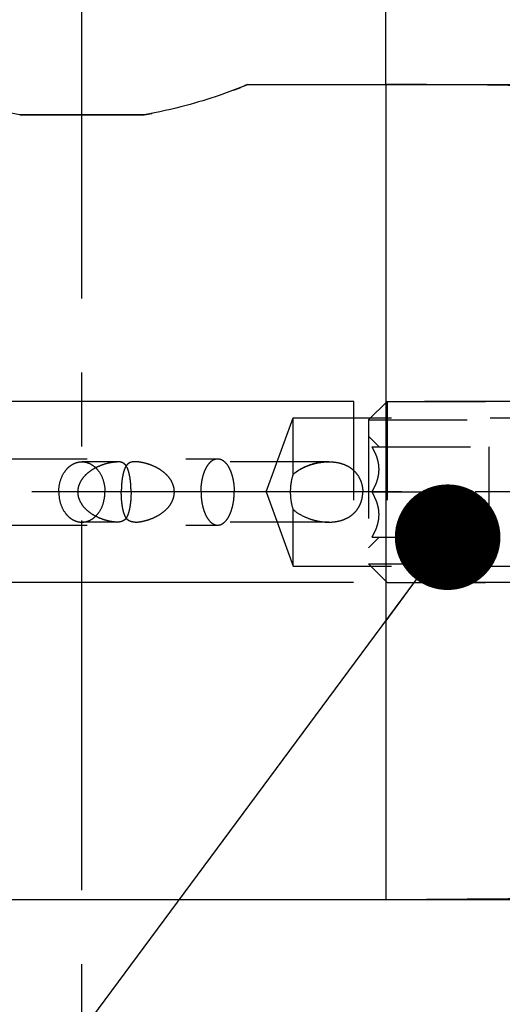
# Model space of a CAD drawing. Units: millimetres. Extents: x 0 to 594, y 0 to 420.
# Drawn here: x 343 to 359, y 175 to 208 of the extents above; entities that cross this region are included whole.
import ezdxf

# ---------------------------------------------------------------- set-up
doc = ezdxf.new("R2010")
doc.units = ezdxf.units.MM
doc.header["$LTSCALE"] = 32.67
doc.linetypes.add('CENTER', pattern=[0.6, 0.375, -0.075, 0.075, -0.075])
doc.linetypes.add('HIDDEN', pattern=[0.2, 0.1, -0.1])
doc.layers.get('0').update_dxf_attribs({"linetype": 'CONTINUOUS'})
for name, color, linetype in [('30252540_DIM', 7, 'CONTINUOUS'), ('30252540_HL', 7, 'CONTINUOUS'), ('31218229_CL', 7, 'CONTINUOUS'), ('607953154-000-00-ED1_CL', 7, 'CONTINUOUS'), ('607953154-000-00-ED1_HATCH', 7, 'CONTINUOUS'), ('607953154-000_AXIS', 7, 'CONTINUOUS'), ('607953154-000_DIM', 7, 'CONTINUOUS'), ('607953206-000_CL', 7, 'CONTINUOUS'), ('607953206-000_DIM', 7, 'CONTINUOUS'), ('607953206-000_HL', 7, 'CONTINUOUS')]:
    doc.layers.add(name, color=color, linetype=linetype)
doc.styles.get("Standard").update_dxf_attribs({"font": 'TXT.SHX', "width": 0.7})
doc.styles.add('TEXTSTYLE_2', font='gdt', dxfattribs={"width": 0.7})
doc.dimstyles.new('DIMSTYLE_1', dxfattribs={"dimtxt": 3.5, "dimasz": 3.5, "dimexe": 1.5, "dimexo": 0, "dimgap": 0.875, "dimtad": 1, "dimdec": 3, "dimdsep": 46, "dimtxsty": 'STANDARD', "dimblk": '_FILLED', "dimblk1": '_FILLED', "dimblk2": '_FILLED', "dimcen": 0.09, "dimclrt": 2, "dimadec": 3, "dimazin": 2, "dimtp": 0.1, "dimtm": 0.1, "dimtfac": 1, "dimtdec": 3, "dimtofl": 0, "dimtmove": 0, "dimatfit": 3, "dimldrblk": '_FILLED', "dimfxl": 1, "dimtolj": 1, "dimarcsym": 0})
doc.dimstyles.new('DIMSTYLE_5', dxfattribs={"dimtxt": 3.5, "dimasz": 3.5, "dimexe": 1.5, "dimexo": 0, "dimgap": 0.875, "dimtad": 1, "dimdec": 3, "dimdsep": 46, "dimtxsty": 'STANDARD', "dimblk": '_FILLED', "dimblk1": '_FILLED', "dimblk2": '_FILLED', "dimcen": 0.09, "dimclrt": 2, "dimadec": 3, "dimazin": 2, "dimtp": 0.15, "dimtm": 0.15, "dimtfac": 1, "dimtdec": 3, "dimtofl": 0, "dimtmove": 0, "dimatfit": 3, "dimldrblk": '_FILLED', "dimfxl": 1, "dimtolj": 1, "dimarcsym": 0})
doc.dimstyles.new('DIMSTYLE_6', dxfattribs={"dimtxt": 3.5, "dimasz": 3.5, "dimexe": 1.5, "dimexo": 0, "dimgap": 0.875, "dimtad": 1, "dimdec": 6, "dimdsep": 46, "dimtxsty": 'STANDARD', "dimblk": '_FILLED', "dimblk1": '_FILLED', "dimblk2": '_FILLED', "dimcen": 0.09, "dimclrt": 2, "dimadec": 3, "dimazin": 2, "dimtp": 0.05, "dimtm": 0.05, "dimtfac": 1, "dimtdec": 6, "dimtofl": 0, "dimtmove": 0, "dimatfit": 3, "dimldrblk": '_FILLED', "dimfxl": 1, "dimtolj": 1, "dimarcsym": 0})
doc.dimstyles.get("Standard").update_dxf_attribs({"dimtxt": 3.5, "dimasz": 3.5, "dimexe": 1.5, "dimexo": 0, "dimtad": 1, "dimdec": 3, "dimdsep": 46, "dimtxsty": 'STANDARD', "dimblk": '_FILLED', "dimblk1": '_FILLED', "dimblk2": '_FILLED', "dimcen": 0.09, "dimclrt": 2, "dimadec": 3, "dimazin": 2, "dimtol": 1, "dimtp": 0.005, "dimtm": 0.005, "dimtfac": 1, "dimtdec": 3, "dimtofl": 0, "dimtmove": 0, "dimatfit": 3, "dimldrblk": '_FILLED', "dimfxl": 1, "dimtolj": 1, "dimarcsym": 0})

# ---------------------------------------------------------------- blocks, each defined once
blk = doc.blocks.new('_FILLED')
at = {"color": 0, "linetype": 'BYBLOCK'}
blk.add_solid([(0, 0), (-1, 0.125), (-1, -0.125)], dxfattribs=at)
blk = doc.blocks.new('*D0')
at = {"layer": '607953154-000_DIM', "color": 3, "linetype": 'CONTINUOUS'}
for p, q in [((367.413, 192.008), (367.413, 123.508)), ((377.413, 192.008), (377.413, 123.508)), ((367.413, 125.008), (334.324, 125.008)), ((334.324, 125.008), (372.413, 125.008)), ((383.413, 125.008), (372.413, 125.008)), ((377.413, 125.008), (383.413, 125.008))]:
    blk.add_line(p, q, dxfattribs=at)
at = {"layer": '607953154-000_DIM', "color": 3, "linetype": 'CONTINUOUS', "xscale": 3.5, "yscale": 3.5, "zscale": 3.5}
blk.add_blockref('_FILLED', (367.413, 125.008), dxfattribs=at)
at = {"layer": '607953154-000_DIM', "color": 3, "linetype": 'CONTINUOUS', "xscale": 3.5, "yscale": 3.5, "zscale": 3.5, "rotation": 180}
blk.add_blockref('_FILLED', (377.413, 125.008), dxfattribs=at)
at = {"layer": '607953154-000_DIM', "color": 2, "linetype": 'CONTINUOUS', "insert": (339.074, 129.383), "char_height": 3.5, "width": 46.375, "attachment_point": 3, "line_spacing_factor": 0.9}
blk.add_mtext('10\\PVERSTELLWEG', dxfattribs=at)
blk = doc.blocks.new('*D6')
at = {"layer": '30252540_DIM', "color": 3, "linetype": 'CONTINUOUS'}
for p, q in [((237.513, 195.008), (237.513, 204.304)), ((237.513, 204.304), (237.513, 192.008)), ((236.638, 195.008), (236.013, 195.008)), ((354.43, 195.008), (236.638, 195.008)), ((237.513, 183.008), (237.513, 192.008)), ((236.638, 189.008), (236.013, 189.008)), ((354.416, 189.008), (236.638, 189.008)), ((237.513, 189.008), (237.513, 183.008))]:
    blk.add_line(p, q, dxfattribs=at)
at = {"layer": '30252540_DIM', "color": 3, "linetype": 'CONTINUOUS', "xscale": 3.5, "yscale": 3.5, "zscale": 3.5}
for p, rotation in [((237.513, 195.008), 270), ((237.513, 189.008), 90)]:
    blk.add_blockref('_FILLED', p, dxfattribs=dict(at, rotation=rotation))
at = {"layer": '30252540_DIM', "color": 2, "linetype": 'CONTINUOUS', "insert": (233.138, 198.554), "char_height": 3.5, "width": 8.625, "attachment_point": 1, "rotation": 90, "line_spacing_factor": 0.9}
blk.add_mtext('M6', dxfattribs=at)
blk = doc.blocks.new('*D7')
at = {"layer": '607953206-000_DIM', "color": 3, "linetype": 'CONTINUOUS'}
for p, q in [((284.413, 222.999), (284.413, 260.508)), ((404.413, 260.508), (404.413, 201.265)), ((284.413, 259.008), (344.413, 259.008)), ((404.413, 259.008), (344.413, 259.008))]:
    blk.add_line(p, q, dxfattribs=at)
at = {"layer": '607953206-000_DIM', "color": 3, "linetype": 'CONTINUOUS', "xscale": 3.5, "yscale": 3.5, "zscale": 3.5, "rotation": 180}
blk.add_blockref('_FILLED', (284.413, 259.008), dxfattribs=at)
at = {"layer": '607953206-000_DIM', "color": 3, "linetype": 'CONTINUOUS', "xscale": 3.5, "yscale": 3.5, "zscale": 3.5}
blk.add_blockref('_FILLED', (404.413, 259.008), dxfattribs=at)
at = {"layer": '607953206-000_DIM', "color": 2, "linetype": 'CONTINUOUS', "insert": (344.413, 263.383), "char_height": 3.5, "width": 11.25, "attachment_point": 2, "line_spacing_factor": 0.9}
blk.add_mtext('120', dxfattribs=at)
blk = doc.blocks.new('*D9')
at = {"layer": '607953206-000_DIM', "color": 3, "linetype": 'CONTINUOUS'}
for p, q in [((355.49, 205.508), (455.913, 205.508)), ((454.413, 205.508), (454.413, 192.008)), ((454.413, 178.508), (454.413, 192.008)), ((355.49, 178.508), (455.913, 178.508))]:
    blk.add_line(p, q, dxfattribs=at)
at = {"layer": '607953206-000_DIM', "color": 3, "linetype": 'CONTINUOUS', "xscale": 3.5, "yscale": 3.5, "zscale": 3.5}
for p, rotation in [((454.413, 205.508), 90), ((454.413, 178.508), 270)]:
    blk.add_blockref('_FILLED', p, dxfattribs=dict(at, rotation=rotation))
at = {"layer": '607953206-000_DIM', "color": 2, "linetype": 'CONTINUOUS', "insert": (450.038, 192.008), "char_height": 3.5, "width": 15.25, "attachment_point": 2, "rotation": 90, "line_spacing_factor": 0.9, "style": 'TEXTSTYLE_2'}
blk.add_mtext('{\\fgdt;n}\\fTXT.SHX;27', dxfattribs=at)
blk = doc.blocks.new('*D10')
at = {"layer": '607953206-000_DIM', "color": 3, "linetype": 'CONTINUOUS'}
for p, q in [((355.49, 205.518), (355.49, 240.508)), ((404.413, 201.2), (404.413, 240.508)), ((355.49, 239.008), (379.951, 239.008)), ((404.413, 239.008), (379.951, 239.008))]:
    blk.add_line(p, q, dxfattribs=at)
at = {"layer": '607953206-000_DIM', "color": 3, "linetype": 'CONTINUOUS', "xscale": 3.5, "yscale": 3.5, "zscale": 3.5, "rotation": 180}
blk.add_blockref('_FILLED', (355.49, 239.008), dxfattribs=at)
at = {"layer": '607953206-000_DIM', "color": 3, "linetype": 'CONTINUOUS', "xscale": 3.5, "yscale": 3.5, "zscale": 3.5}
blk.add_blockref('_FILLED', (404.413, 239.008), dxfattribs=at)
at = {"layer": '607953206-000_DIM', "color": 2, "linetype": 'CONTINUOUS', "insert": (379.951, 243.383), "char_height": 3.5, "width": 27.75, "attachment_point": 2, "line_spacing_factor": 0.9}
blk.add_mtext('(48.923)', dxfattribs=at)
blk = doc.blocks.new('HATCHING_BL1', base_point=(357.771, 177.008))
at = {"layer": '607953154-000-00-ED1_HATCH', "color": 9, "linetype": 'CENTER'}
blk.add_line((345.413, 120.008), (345.413, 234.008), dxfattribs=at)

msp = doc.modelspace()

# ---------------------------------------------------------------- linework, layer by layer
at = {"layer": '30252540_HL', "color": 6, "linetype": 'HIDDEN'}
for p, q in [((354.9129644, 194.3926523), (355.5279644, 195.0076523)), ((355.5279644, 195.0076523), (364.1242892, 195.0076523)), ((355.5279644, 195.0076523), (355.5279644, 189.0076523)), ((354.9129644, 194.3926523), (365.1895005, 194.3926523)), ((354.9129644, 194.3926523), (354.9129644, 189.6226523)), ((354.9129644, 193.8576523), (355.2629575, 193.5076591)), ((355.0309136, 193.5076523), (367.2950152, 193.5076523)), ((358.9129644, 190.5076523), (358.9129644, 193.5076523)), ((355.0309136, 192.0076523), (358.9129644, 192.0076523)), ((354.9129644, 190.1576523), (355.2629575, 190.5076454)), ((355.0309136, 190.5076523), (367.2950152, 190.5076523)), ((354.9129644, 189.6226523), (365.1895005, 189.6226523)), ((354.9129644, 189.6226523), (355.5279644, 189.0076523)), ((355.5279644, 189.0076523), (364.1242892, 189.0076523))]:
    msp.add_line(p, q, dxfattribs=at)
for points, knots in [([(355.0309136, 192.0076523), (355.0644653, 192.0657656), (355.1269447, 192.183986), (355.2019381, 192.3690836), (355.2513326, 192.561053), (355.2687607, 192.7576523), (355.2513326, 192.9542515), (355.2019382, 193.1462209), (355.1269447, 193.3313184), (355.0644653, 193.4495388), (355.0309136, 193.5076523)], [0, 0, 0, 0, 0.1268070257, 0.2523224012, 0.3765768598, 0.5000000139, 0.6234231365, 0.7476775363, 0.8731928827, 1, 1, 1, 1]), ([(355.0309136, 190.5076523), (355.0644654, 190.5657657), (355.1269448, 190.6839862), (355.2019382, 190.8690838), (355.2513326, 191.0610532), (355.2687607, 191.2576524), (355.2513326, 191.4542516), (355.2019381, 191.646221), (355.1269447, 191.8313185), (355.0644653, 191.9495389), (355.0309136, 192.0076523)], [0, 0, 0, 0, 0.1268071498, 0.252322553, 0.3765769891, 0.5000000989, 0.6234232039, 0.7476776101, 0.8731929545, 1, 1, 1, 1])]:
    msp.add_open_spline(points, degree=3, knots=knots, dxfattribs=at)
at = {"layer": '31218229_CL', "color": 7, "linetype": 'CONTINUOUS'}
msp.add_line((343.3514116, 204.5076523), (347.4745172, 204.5076523), dxfattribs=at)
at = {"layer": '607953154-000_AXIS', "color": 1, "linetype": 'CENTER'}
msp.add_line((434.4129644, 192.0076523), (247.5129644, 192.0076523), dxfattribs=at)
at = {"layer": '607953206-000_CL', "color": 7, "linetype": 'CONTINUOUS'}
for p, q in [((350.9129644, 205.5076523), (355.4895707, 205.5076523)), ((320.3629644, 178.5076523), (355.4895707, 178.5076523))]:
    msp.add_line(p, q, dxfattribs=at)
at = {"layer": '607953206-000_CL', "color": 9, "linetype": 'CONTINUOUS'}
msp.add_line((355.4895707, 205.5076523), (355.4895707, 178.5076523), dxfattribs=at)
at = {"layer": '607953206-000_CL', "color": 7, "linetype": 'CONTINUOUS'}
for centre, start, end in [((355.4895707, -69.4923477), 85.5, 90), ((355.4895707, 453.5076523), 270, 274.5)]:
    msp.add_arc(centre, 275, start, end, dxfattribs=at)
for points, knots in [([(343.3514116, 204.5076523), (342.8816686, 204.5851242), (342.0429015, 204.7700847), (340.9842963, 205.0987209), (340.3091105, 205.3486319), (339.9946032, 205.4743921), (339.9129644, 205.5076523)], [0, 0, 0, 0, 0.3981201459, 0.716762992, 0.926280843, 1, 1, 1, 1]), ([(350.9129644, 205.5076523), (350.8313256, 205.4743921), (350.5168182, 205.3486319), (349.8416324, 205.0987209), (348.7830273, 204.7700847), (347.9442601, 204.5851242), (347.4745172, 204.5076523)], [0, 0, 0, 0, 0.0737191573, 0.2832370088, 0.601879855, 1, 1, 1, 1])]:
    msp.add_open_spline(points, degree=3, knots=knots, dxfattribs=at)
msp.add_open_spline([(347.4745172, 204.5076523), (346.1001489, 204.5067567), (344.7257798, 204.5067567), (343.3514116, 204.5076523)], degree=3, dxfattribs=at)
at = {"layer": '607953206-000_HL', "color": 6, "linetype": 'HIDDEN'}
for p, q in [((366.5665542, 195.0076523), (354.4129644, 195.0076523)), ((354.4129644, 195.0076523), (354.4129644, 189.0076523)), ((351.5180526, 192.0076523), (352.4129644, 194.4664023)), ((352.4129644, 194.4664023), (366.2540634, 194.4664023)), ((352.4129644, 192.5868781), (352.4129644, 194.4664023)), ((335.7896231, 193.1076523), (349.9129644, 193.1076523)), ((346.5823549, 193.0076523), (345.4129644, 193.0076523)), ((353.5973009, 193.0076523), (347.1807387, 193.0076523)), ((351.5180526, 192.0076523), (352.4129644, 189.5489023)), ((352.4129644, 189.5489023), (352.4129644, 191.4284264)), ((335.7896265, 190.9076523), (349.9129644, 190.9076523)), ((346.5823565, 191.0076523), (345.4129644, 191.0076523)), ((353.5973015, 191.0076523), (347.1807403, 191.0076523)), ((352.4129644, 189.5489023), (366.2540634, 189.5489023)), ((366.5665542, 189.0076523), (354.4129644, 189.0076523))]:
    msp.add_line(p, q, dxfattribs=at)
for centre, radius, start, end in [((343.5032026, 223.6863774), 19.6308588, 290.71541782, 292.17611542), ((345.2774124, 217.8278666), 13.5001993, 279.36632563, 280.53172728), ((346.582436, 192.2302952), 0.777357, 89.99933159, 90.19482012), ((347.1806369, 192.2200402), 0.7876121, 89.45986207, 89.99915825), ((353.5973708, 191.299165), 1.7084873, 89.99746021, 90.19227177), ((353.8500115, 192.1049471), 1.5157051, 161.46050579, 162.05937926), ((353.2767364, 191.6087433), 1.3049329, 127.43868941, 131.44710487), ((345.9629921, 192.0076588), 0.6788038, 178.36082198, 181.63917976), ((347.800103, 192.0076457), 0.6788038, 358.36082198, 1.63917976), ((354.2832772, 192.0076502), 1.9608759, 179.46648976, 180.5557126), ((353.8507035, 191.9105867), 1.5164341, 197.91368835, 198.53939678), ((353.2767364, 192.4065612), 1.3049328, 228.55289502, 232.56131062), ((346.5824582, 191.7952643), 0.7876121, 269.45986207, 269.99915825), ((347.1806592, 191.7849925), 0.7773403, 269.99933019, 270.19419483), ((353.5974034, 192.7269618), 1.7193095, 269.13123678, 270.00148113)]:
    msp.add_arc(centre, radius, start, end, dxfattribs=at)
for points, knots in [([(344.6469199, 192.0076523), (344.6469199, 192.1366858), (344.6838137, 192.3887638), (344.8229268, 192.6700531), (344.9813018, 192.8415805), (345.1148017, 192.9358426), (345.2605369, 192.9943512), (345.3627384, 193.0076523), (345.4129644, 193.0076523)], [0, 0, 0, 0, 0.2788091738, 0.5413060565, 0.6638365445, 0.7801511617, 0.8914741552, 1, 1, 1, 1]), ([(345.2841883, 192.0076523), (345.2841883, 192.0452584), (345.2904991, 192.1206089), (345.3272387, 192.2667391), (345.4142019, 192.4358177), (345.5637541, 192.6058368), (345.7425587, 192.7440394), (345.9404927, 192.8529671), (346.1508843, 192.9348645), (346.3324003, 192.981363), (346.4769314, 193.0030681), (346.5480128, 193.0076528), (346.5824467, 193.0076522)], [0, 0, 0, 0, 0.0630686745, 0.1261137454, 0.2517815888, 0.3774145968, 0.5030889687, 0.6289378789, 0.7550500516, 0.8808107119, 0.942251611, 1, 1, 1, 1]), ([(345.4129644, 193.0076523), (345.4631904, 193.0076523), (345.5653919, 192.9943512), (345.711127, 192.9358426), (345.8446269, 192.8415805), (346.0030019, 192.6700531), (346.1421151, 192.3887638), (346.1790088, 192.1366858), (346.1790088, 192.0076523)], [0, 0, 0, 0, 0.1085258448, 0.2198488383, 0.3361634555, 0.4586939435, 0.7211908262, 1, 1, 1, 1]), ([(347.0429588, 192.0076523), (347.0429588, 192.0762128), (347.0390936, 192.2093632), (347.0219125, 192.3996442), (346.9942101, 192.5700101), (346.9563719, 192.7158045), (346.913658, 192.8197714), (346.8705091, 192.8873235), (346.8334591, 192.929332), (346.7881403, 192.9639559), (346.7315321, 192.9897417), (346.6615988, 193.0049887), (346.6102925, 193.0076518), (346.5824451, 193.0076522)], [0, 0, 0, 0, 0.1670532182, 0.3243370677, 0.4652298252, 0.587105705, 0.6908333346, 0.7373371335, 0.7818431729, 0.8266288586, 0.8752586404, 0.9321474518, 1, 1, 1, 1]), ([(347.1806501, 193.0076522), (347.1528026, 193.0076518), (347.1014963, 193.0049887), (347.031563, 192.9897417), (346.9749548, 192.9639559), (346.9296361, 192.929332), (346.8925861, 192.8873235), (346.8494372, 192.8197714), (346.8067232, 192.7158045), (346.768885, 192.5700101), (346.7411826, 192.3996442), (346.7240015, 192.2093632), (346.7201363, 192.0762128), (346.7201363, 192.0076523)], [0, 0, 0, 0, 0.0678525482, 0.1247413596, 0.1733711414, 0.2181568271, 0.2626628665, 0.3091666654, 0.412894295, 0.5347701748, 0.6756629323, 0.8329467818, 1, 1, 1, 1]), ([(348.4789068, 192.0076523), (348.4789068, 192.0452584), (348.4725961, 192.1206088), (348.4358565, 192.2667388), (348.3488935, 192.4358172), (348.1993416, 192.6058362), (348.0205373, 192.7440388), (347.8226037, 192.8529665), (347.6122123, 192.9348641), (347.4306964, 192.9813627), (347.2861653, 193.0030679), (347.2150839, 193.0076528), (347.1806501, 193.0076522)], [0, 0, 0, 0, 0.0630686477, 0.1261136932, 0.2517814851, 0.3774144617, 0.503088779, 0.6289377542, 0.7550497901, 0.8808105967, 0.9422516319, 1, 1, 1, 1]), ([(349.3629644, 192.0076523), (349.3629644, 192.079272), (349.369821, 192.2205649), (349.4004259, 192.4254509), (349.4501495, 192.6147155), (349.5171394, 192.7813852), (349.599181, 192.9195222), (349.6937244, 193.0243413), (349.7842074, 193.0817473), (349.8581913, 193.103992), (349.894908, 193.1076523), (349.9129644, 193.1076523)], [0, 0, 0, 0, 0.1614850526, 0.3183505545, 0.466300193, 0.6017194489, 0.7221148964, 0.8267301115, 0.9174313346, 0.9592873416, 1, 1, 1, 1]), ([(349.9129644, 193.1076523), (349.9310207, 193.1076523), (349.9677374, 193.103992), (350.0417214, 193.0817473), (350.1322043, 193.0243413), (350.2267478, 192.9195222), (350.3087894, 192.7813852), (350.3757792, 192.6147155), (350.4255028, 192.4254509), (350.4561078, 192.2205649), (350.4629644, 192.079272), (350.4629644, 192.0076523)], [0, 0, 0, 0, 0.0407126584, 0.0825686654, 0.1732698885, 0.2778851036, 0.3982805511, 0.533699807, 0.6816494455, 0.8385149474, 1, 1, 1, 1]), ([(353.5974479, 193.0076523), (353.4900233, 193.0076572), (353.2752948, 192.9875523), (352.9635634, 192.9065898), (352.6697306, 192.7778963), (352.4924293, 192.6571409), (352.4129644, 192.5868781)], [0, 0, 0, 0, 0.2516407958, 0.5022292531, 0.7515246111, 1, 1, 1, 1]), ([(352.4834519, 192.6448656), (352.5612892, 192.7045349), (352.7301052, 192.8077433), (353.004839, 192.9190435), (353.2939695, 192.9895046), (353.4923604, 193.0073096), (353.5916376, 193.0076426)], [0, 0, 0, 0, 0.2484971103, 0.4978719205, 0.748460326, 1, 1, 1, 1]), ([(353.5974466, 193.0076523), (353.6685223, 193.007649), (353.8106146, 192.9987914), (354.0190364, 192.9547373), (354.2158265, 192.8755798), (354.3918183, 192.7587104), (354.5372569, 192.6057445), (354.6445867, 192.423174), (354.7098742, 192.2205191), (354.724431, 192.0786127), (354.724431, 192.0076523)], [0, 0, 0, 0, 0.126275997, 0.2520588111, 0.3769307122, 0.5008721428, 0.6244864077, 0.7486709036, 0.8739288693, 1, 1, 1, 1]), ([(352.4129644, 192.5868781), (352.3832126, 192.4981683), (352.3377294, 192.3064638), (352.3224013, 192.1101286), (352.3224013, 192.0076523)], [0, 0, 0, 0, 0.4772744187, 1, 1, 1, 1]), ([(344.6469199, 192.0076523), (344.6469199, 191.8786187), (344.6838137, 191.6265407), (344.8229268, 191.3452514), (344.9813018, 191.173724), (345.1148017, 191.0794619), (345.2605369, 191.0209533), (345.3627384, 191.0076523), (345.4129644, 191.0076523)], [0, 0, 0, 0, 0.2788091738, 0.5413060565, 0.6638365445, 0.7801511617, 0.8914741552, 1, 1, 1, 1]), ([(346.5824451, 191.0076523), (346.5480113, 191.0076517), (346.4769299, 191.0122366), (346.3323987, 191.0339418), (346.1508828, 191.0804405), (345.9404914, 191.162338), (345.7425578, 191.2712657), (345.5637535, 191.4094684), (345.4142016, 191.5794873), (345.3272386, 191.7485657), (345.290499, 191.8946957), (345.2841883, 191.9700461), (345.2841883, 192.0076523)], [0, 0, 0, 0, 0.0577483681, 0.1191894033, 0.2449502099, 0.3710622458, 0.496911221, 0.6225855383, 0.7482185149, 0.8738863068, 0.9369313523, 1, 1, 1, 1]), ([(345.4129644, 191.0076523), (345.4631904, 191.0076523), (345.5653919, 191.0209533), (345.711127, 191.0794619), (345.8446269, 191.173724), (346.0030019, 191.3452514), (346.1421151, 191.6265407), (346.1790088, 191.8786187), (346.1790088, 192.0076523)], [0, 0, 0, 0, 0.1085258448, 0.2198488383, 0.3361634555, 0.4586939435, 0.7211908262, 1, 1, 1, 1]), ([(347.0429588, 192.0076523), (347.0429588, 191.9390917), (347.0390936, 191.8059414), (347.0219125, 191.6156603), (346.9942101, 191.4452945), (346.9563719, 191.2995), (346.913658, 191.1955331), (346.8705091, 191.127981), (346.8334591, 191.0859726), (346.7881403, 191.0513487), (346.7315321, 191.0255628), (346.6615988, 191.0103158), (346.6102925, 191.0076527), (346.5824451, 191.0076523)], [0, 0, 0, 0, 0.1670532182, 0.3243370677, 0.4652298252, 0.587105705, 0.6908333346, 0.7373371335, 0.7818431729, 0.8266288586, 0.8752586404, 0.9321474518, 1, 1, 1, 1]), ([(347.1806501, 191.0076523), (347.1528026, 191.0076527), (347.1014963, 191.0103158), (347.031563, 191.0255628), (346.9749548, 191.0513487), (346.9296361, 191.0859726), (346.8925861, 191.127981), (346.8494372, 191.1955331), (346.8067232, 191.2995), (346.768885, 191.4452945), (346.7411826, 191.6156603), (346.7240015, 191.8059414), (346.7201363, 191.9390917), (346.7201363, 192.0076523)], [0, 0, 0, 0, 0.0678525482, 0.1247413596, 0.1733711414, 0.2181568271, 0.2626628665, 0.3091666654, 0.412894295, 0.5347701748, 0.6756629323, 0.8329467818, 1, 1, 1, 1]), ([(347.1806485, 191.0076523), (347.2150823, 191.0076517), (347.2861637, 191.0122364), (347.4306948, 191.0339415), (347.6122109, 191.08044), (347.8226025, 191.1623374), (348.0205364, 191.2712651), (348.199341, 191.4094678), (348.3488932, 191.5794868), (348.4358564, 191.7485654), (348.4725961, 191.8946956), (348.4789068, 191.9700461), (348.4789068, 192.0076523)], [0, 0, 0, 0, 0.057748389, 0.1191892881, 0.2449499484, 0.3710621211, 0.4969110313, 0.6225854032, 0.7482184112, 0.8738862546, 0.9369313255, 1, 1, 1, 1]), ([(349.3629644, 192.0076523), (349.3629644, 191.9360325), (349.369821, 191.7947396), (349.4004259, 191.5898536), (349.4501495, 191.400589), (349.5171394, 191.2339194), (349.599181, 191.0957823), (349.6937244, 190.9909632), (349.7842074, 190.9335572), (349.8581913, 190.9113125), (349.894908, 190.9076523), (349.9129644, 190.9076523)], [0, 0, 0, 0, 0.1614850526, 0.3183505545, 0.466300193, 0.6017194489, 0.7221148964, 0.8267301115, 0.9174313346, 0.9592873416, 1, 1, 1, 1]), ([(349.9129644, 190.9076523), (349.9310207, 190.9076523), (349.9677374, 190.9113125), (350.0417214, 190.9335572), (350.1322043, 190.9909632), (350.2267478, 191.0957823), (350.3087894, 191.2339194), (350.3757792, 191.400589), (350.4255028, 191.5898536), (350.4561078, 191.7947396), (350.4629644, 191.9360325), (350.4629644, 192.0076523)], [0, 0, 0, 0, 0.0407126584, 0.0825686654, 0.1732698885, 0.2778851036, 0.3982805511, 0.533699807, 0.6816494455, 0.8385149474, 1, 1, 1, 1]), ([(352.3224013, 192.0076523), (352.3224013, 191.9051759), (352.3377295, 191.7088407), (352.3832126, 191.5171361), (352.4129644, 191.4284264)], [0, 0, 0, 0, 0.5227257603, 1, 1, 1, 1]), ([(353.5974466, 191.0076523), (353.6685223, 191.0076555), (353.8106146, 191.0165131), (354.0190364, 191.0605673), (354.2158265, 191.1397247), (354.3918183, 191.2565941), (354.5372569, 191.40956), (354.6445867, 191.5921305), (354.7098742, 191.7947854), (354.724431, 191.9366918), (354.724431, 192.0076523)], [0, 0, 0, 0, 0.126275997, 0.2520588111, 0.3769307122, 0.5008721428, 0.6244864077, 0.7486709036, 0.8739288693, 1, 1, 1, 1]), ([(352.4129644, 191.4284264), (352.4924293, 191.3581637), (352.6697303, 191.2374084), (352.9635628, 191.1087149), (353.2752938, 191.0277524), (353.4900221, 191.0076474), (353.5974466, 191.0076523)], [0, 0, 0, 0, 0.2484753897, 0.4977707878, 0.7483592423, 1, 1, 1, 1])]:
    msp.add_open_spline(points, degree=3, knots=knots, dxfattribs=at)

# ---------------------------------------------------------------- block references
msp.add_blockref('HATCHING_BL1', (357.7708348, 177.0076523))

# ---------------------------------------------------------------- dimensions: what is measured, and where the dimension line sits
at = {"layer": '30252540_DIM', "color": 3, "linetype": 'CONTINUOUS'}
dim = msp.add_linear_dim(base=(237.5129644, 189.0076523), p1=(354.4297957, 195.0076523), p2=(354.4161219, 189.0076523), angle=270, text='M<>:FID_10174', dimstyle='DIMSTYLE_6', dxfattribs=at)
dim.commit()
dim.dimension.update_dxf_attribs({"geometry": '*D6', "text_midpoint": (237.5129644, 201.4289381), "dimtype": 160})
at = {"layer": '607953154-000_DIM', "color": 3, "linetype": 'CONTINUOUS'}
dim = msp.add_linear_dim(base=(377.4129644, 125.0076523), p1=(367.4129644, 192.0076523), p2=(377.4129644, 192.0076523), text='<>\\PVERSTELLWEG', dimstyle='DIMSTYLE_1', dxfattribs=at)
dim.commit()
dim.dimension.update_dxf_attribs({"geometry": '*D0', "text_midpoint": (323.6156028, 125.0076523), "dimtype": 160})
at = {"layer": '607953206-000_DIM', "color": 3, "linetype": 'CONTINUOUS'}
dim = msp.add_linear_dim(base=(284.4129644, 259.0076523), p1=(404.4129644, 201.265375), p2=(284.4129644, 222.9992365), angle=180, dimstyle='DIMSTYLE_5', dxfattribs=at)
dim.commit()
dim.dimension.update_dxf_attribs({"geometry": '*D7', "text_midpoint": (343.9129664, 259.0076523), "dimtype": 160})
for base, p1, p2, angle, text, dimstyle, picture, middle in [((355.4895707, 239.0076523), (404.4129644, 201.2004235), (355.4895707, 205.5179435), 180, '(<>)', 'DIMSTYLE_5', '*D10', (379.9512675, 239.0076523)), ((454.4129644, 205.5076523), (355.4895707, 178.5076523), (355.4895707, 205.5076523), 90, '%%c<>', 'DIMSTYLE_1', '*D9', (454.4129644, 192.0076523))]:
    dim = msp.add_linear_dim(base=base, p1=p1, p2=p2, angle=angle, text=text, dimstyle=dimstyle, dxfattribs=at)
    dim.commit()
    dim.dimension.update_dxf_attribs({"geometry": picture, "text_midpoint": middle, "dimtype": 160})

# ---------------------------------------------------------------- leaders
at = {"layer": '607953154-000-00-ED1_CL', "color": 3, "linetype": 'CONTINUOUS'}
msp.add_leader([(357.5382077, 190.5076523), (327.4405339, 149.9272299)], dimstyle='STANDARD', override={"dimtad": 0, "dimldrblk": 'DOT'}, dxfattribs=at)

doc.saveas('drawing.dxf')
